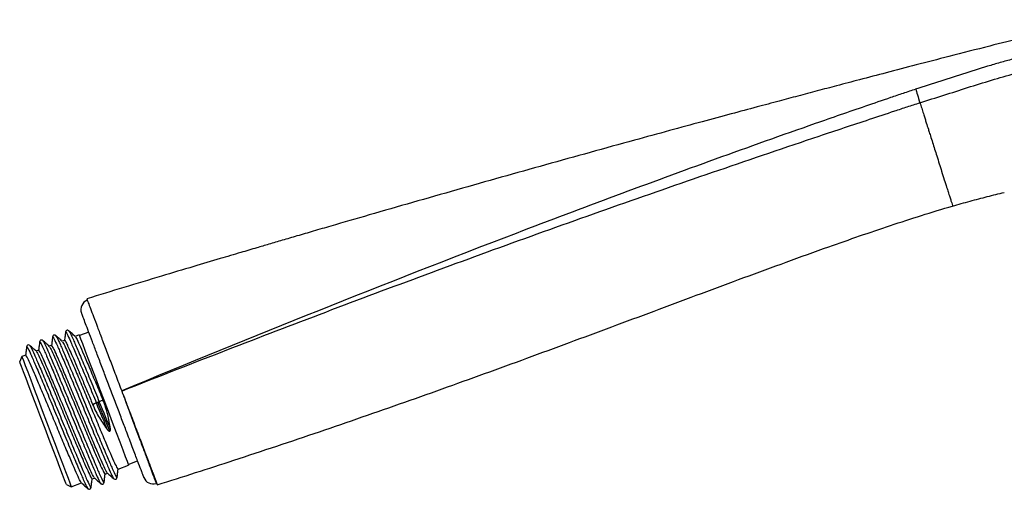
# Model space of a CAD drawing. Extents: x 35 to 548, y 37 to 457.
# Drawn here: x 291 to 420, y 392 to 453 of the extents above; entities that cross this region are included whole.
import ezdxf

# ---------------------------------------------------------------- set-up
doc = ezdxf.new("R2010")
doc.units = 0
doc.layers.get('0').update_dxf_attribs({"linetype": 'CONTINUOUS'})

msp = doc.modelspace()

# ---------------------------------------------------------------- linework, layer by layer
at = {"color": 7, "linetype": 'CONTINUOUS'}
for p, q in [((297.201, 412.255), (297.196, 412.29)), ((297.608, 412.432), (297.622, 412.41)), ((298.955, 411.921), (298.436, 411.724)), ((300.214, 412.292), (298.99, 411.828)), ((293.81, 410.962), (293.806, 410.988)), ((295.361, 410.557), (295.044, 410.437)), ((295.505, 411.608), (295.502, 411.628)), ((295.913, 411.787), (295.926, 411.767)), ((297.057, 411.201), (296.74, 411.08)), ((291.969, 409.269), (291.476, 409.082)), ((292.113, 410.323), (292.11, 410.344)), ((292.512, 410.513), (292.532, 410.483)), ((293.665, 409.913), (293.348, 409.793)), ((291.476, 409.082), (291.186, 408.437)), ((305.378, 394.999), (306.598, 395.462)), ((302.342, 393.74), (302.659, 393.86)), ((304.038, 394.384), (305.414, 394.906)), ((297.935, 392.067), (299.267, 392.572)), ((300.646, 393.096), (300.963, 393.216)), ((301.777, 392.53), (301.799, 392.496)), ((302.201, 392.665), (302.198, 392.688)), ((303.475, 393.171), (303.495, 393.14)), ((303.897, 393.308), (303.893, 393.334)), ((309.028, 392.502), (309.094, 392.523)), ((297.29, 392.357), (297.935, 392.067)), ((300.081, 391.885), (300.103, 391.853)), ((300.505, 392.021), (300.502, 392.042))]:
    msp.add_line(p, q, dxfattribs=at)
at = {"color": 8, "linetype": 'CONTINUOUS'}
msp.add_line((300.71, 402.854), (301.201, 403.04), dxfattribs=at)
at = {"color": 7, "linetype": 'CONTINUOUS', "flags": 128}
for points in [[(298.955, 411.921), (299.004, 411.792), (299.15, 411.408), (299.388, 410.781), (299.71, 409.931), (300.109, 408.882), (300.57, 407.667), (301.08, 406.323), (301.624, 404.891), (302.184, 403.414), (302.745, 401.936), (303.289, 400.504), (303.799, 399.16), (304.26, 397.945), (304.658, 396.896), (304.981, 396.046), (305.219, 395.419), (305.365, 395.035), (305.414, 394.906)], [(297.29, 392.357), (297.287, 392.365), (297.213, 392.558), (297.044, 393.004), (296.785, 393.687), (296.444, 394.585), (296.032, 395.671), (295.562, 396.908), (295.05, 398.258), (294.511, 399.676), (293.964, 401.118), (293.426, 402.536), (292.913, 403.885), (292.444, 405.123), (292.032, 406.208), (291.691, 407.107), (291.431, 407.79), (291.262, 408.236), (291.189, 408.429), (291.186, 408.437)], [(291.476, 409.082), (291.525, 408.953), (291.67, 408.569), (291.908, 407.942), (292.231, 407.092), (292.629, 406.043), (293.09, 404.828), (293.601, 403.484), (294.144, 402.052), (294.705, 400.574), (295.266, 399.097), (295.81, 397.665), (296.32, 396.321), (296.781, 395.106), (297.179, 394.057), (297.502, 393.207), (297.74, 392.58), (297.886, 392.196), (297.935, 392.067)], [(300.719, 402.832), (300.821, 402.875), (300.97, 402.937), (301.204, 403.034)], [(301.201, 403.04), (301.217, 403.046), (301.236, 403.053), (301.258, 403.062), (301.282, 403.071), (301.308, 403.081), (301.336, 403.092), (301.366, 403.103), (301.395, 403.114)], [(302.676, 399.502), (302.535, 399.838), (302.378, 400.215), (302.206, 400.628), (302.022, 401.071), (301.827, 401.54), (301.623, 402.027), (301.415, 402.528), (301.204, 403.034)], [(302.96, 399.358), (302.817, 399.702), (302.653, 400.095), (302.472, 400.53), (302.275, 401.002), (302.066, 401.503), (301.848, 402.027), (301.623, 402.567), (301.395, 403.114)], [(302.072, 403.396), (301.97, 403.353), (301.82, 403.291), (301.587, 403.194)], [(303.055, 399.668), (302.915, 400.005), (302.758, 400.381), (302.587, 400.793), (302.402, 401.236), (302.208, 401.703), (302.005, 402.189), (301.797, 402.688), (301.587, 403.194)]]:
    msp.add_lwpolyline(points, dxfattribs=at)
at = {"color": 7, "linetype": 'CONTINUOUS'}
for centre, start, end in [((300.48, 415.242), 110.63056, 200.82408), ((308.641, 393.743), 200.78697, 287.35322)]:
    msp.add_arc(centre, 1.3, start, end, dxfattribs=at)
for points, knots in [([(432.788, 453.099), (431.834, 452.901), (430.109, 452.542), (427.841, 452.037), (425.975, 451.608), (424.243, 451.201), (421.57, 450.558), (417.668, 449.583), (412.982, 448.379), (408.467, 447.209), (404.576, 446.198), (401.11, 445.291), (398.117, 444.504), (395.435, 443.795), (392.935, 443.132), (390.306, 442.433), (387.403, 441.656), (384.043, 440.754), (380.228, 439.724), (376.012, 438.578), (371.131, 437.243), (365.736, 435.756), (359.927, 434.141), (354.121, 432.512), (348.319, 430.871), (342.565, 429.229), (337.075, 427.65), (332.752, 426.397), (329.609, 425.481), (327.491, 424.862), (325.556, 424.294), (323.8, 423.778), (321.997, 423.247), (319.874, 422.62), (317.13, 421.806), (313.679, 420.778), (309.491, 419.524), (304.832, 418.121), (301.571, 417.13), (299.95, 416.637)], [0, 0, 0, 0, 0.021208, 0.0383701, 0.0505946, 0.0628914, 0.0771126, 0.1104477, 0.1504777, 0.1824545, 0.212013, 0.238016, 0.2604643, 0.2793914, 0.2984136, 0.3167996, 0.3386146, 0.3638606, 0.3925412, 0.4246596, 0.45899, 0.502744, 0.5465055, 0.5902721, 0.6340417, 0.677812, 0.7205581, 0.7584254, 0.7758248, 0.7918408, 0.8064739, 0.8197244, 0.8317122, 0.8473861, 0.8679217, 0.8940495, 0.9257768, 0.9631158, 1, 1, 1, 1]), ([(413.124, 428.756), (413.5, 428.864), (414.256, 429.081), (415.392, 429.396), (416.526, 429.701), (417.65, 429.992), (418.764, 430.271), (419.507, 430.446), (419.878, 430.533)], [0, 0, 0, 0, 0.1678694, 0.3377663, 0.5065443, 0.6721052, 0.8364973, 1, 1, 1, 1]), ([(309.171, 392.339), (312.512, 393.386), (319.593, 395.654), (330.378, 399.254), (341.53, 403.121), (352.642, 407.1), (363.723, 411.165), (372.94, 414.599), (380.312, 417.348), (385.845, 419.403), (391.384, 421.439), (396.421, 423.256), (400.957, 424.848), (404.99, 426.219), (409.043, 427.535), (411.76, 428.361), (413.124, 428.756)], [0, 0, 0, 0, 0.09422518, 0.20011268, 0.30600018, 0.41188768, 0.51777518, 0.62366268, 0.67660643, 0.72955018, 0.78249393, 0.83543768, 0.87366268, 0.91188768, 0.95011268, 0.98833768, 0.98833768, 0.98833768, 0.98833768]), ([(299.96, 416.603), (299.962, 416.599), (299.966, 416.588), (300.126, 416.167), (300.411, 415.417), (300.82, 414.338), (301.329, 412.998), (301.936, 411.4), (302.614, 409.614), (303.354, 407.663), (303.996, 405.973), (304.388, 404.94), (304.516, 404.603)], [0, 0, 0, 0, 0.0801528, 0.1873021, 0.2976347, 0.403607, 0.5125951, 0.6195993, 0.7297064, 0.8365928, 0.9466382, 1, 1, 1, 1]), ([(305.992, 397.059), (305.743, 397.712), (305.313, 398.846), (304.596, 400.736), (303.925, 402.503), (303.23, 404.337), (302.543, 406.147), (301.873, 407.915), (301.25, 409.559), (300.68, 411.063), (300.189, 412.357), (299.784, 413.426), (299.48, 414.228), (299.293, 414.723), (299.212, 414.936), (299.23, 414.889), (299.233, 414.882)], [0, 0, 0, 0, 0.0994364, 0.1723244, 0.247326, 0.3202136, 0.3952151, 0.468101, 0.5431006, 0.6159853, 0.6909836, 0.7638694, 0.8388685, 0.9117569, 0.9867588, 1, 1, 1, 1]), ([(295.904, 411.825), (295.862, 411.853), (295.778, 411.908), (295.613, 411.883), (295.509, 411.779), (295.492, 411.702), (295.483, 411.665)], [0, 0, 0, 0, 0.2684139, 0.5310359, 0.776725, 1, 1, 1, 1]), ([(296.756, 411.066), (296.614, 411.193), (296.33, 411.445), (296.046, 411.698), (295.904, 411.825)], [0, 0, 0, 0, 0.4999627, 1, 1, 1, 1]), ([(297.18, 412.31), (297.157, 412.122), (297.113, 411.751), (297.069, 411.379), (297.048, 411.197)], [0, 0, 0, 0, 0.5087407, 1, 1, 1, 1]), ([(297.6, 412.469), (297.555, 412.498), (297.469, 412.555), (297.248, 412.51), (297.206, 412.387), (297.179, 412.309)], [0, 0, 0, 0, 0.27874783, 0.54545542, 1, 1, 1, 1]), ([(298.452, 411.71), (298.31, 411.836), (298.026, 412.089), (297.742, 412.341), (297.6, 412.468)], [0, 0, 0, 0, 0.4999648, 1, 1, 1, 1]), ([(292.512, 410.537), (292.44, 410.578), (292.327, 410.642), (292.132, 410.529), (292.105, 410.429), (292.092, 410.378)], [0, 0, 0, 0, 0.454543, 0.7212507, 1, 1, 1, 1]), ([(293.363, 409.78), (293.221, 409.906), (292.937, 410.159), (292.653, 410.412), (292.511, 410.538)], [0, 0, 0, 0, 0.4999661, 1, 1, 1, 1]), ([(293.787, 411.021), (293.765, 410.832), (293.721, 410.461), (293.677, 410.091), (293.656, 409.91)], [0, 0, 0, 0, 0.5097746, 1, 1, 1, 1]), ([(294.208, 411.181), (294.177, 411.203), (294.114, 411.25), (293.966, 411.258), (293.826, 411.167), (293.8, 411.07), (293.788, 411.022)], [0, 0, 0, 0, 0.223274, 0.4689645, 0.7315851, 1, 1, 1, 1]), ([(295.059, 410.423), (294.917, 410.55), (294.633, 410.802), (294.349, 411.055), (294.207, 411.182)], [0, 0, 0, 0, 0.499962, 1, 1, 1, 1]), ([(295.483, 411.665), (295.461, 411.476), (295.417, 411.106), (295.373, 410.735), (295.352, 410.553)], [0, 0, 0, 0, 0.5094168, 1, 1, 1, 1]), ([(302.624, 393.927), (302.586, 393.968), (302.501, 394.061), (302.121, 394.879), (301.545, 396.194), (300.789, 397.96), (299.921, 400.021), (299.014, 402.21), (298.107, 404.399), (297.239, 406.46), (296.484, 408.224), (295.906, 409.545), (295.501, 410.412), (295.408, 410.508), (295.361, 410.557)], [0, 0, 0, 0, 0.0663988, 0.1499294, 0.23346, 0.3199435, 0.406427, 0.4899576, 0.5734882, 0.6599718, 0.7464552, 0.8299859, 0.9135164, 1, 1, 1, 1]), ([(296.776, 411.012), (296.814, 410.971), (296.899, 410.878), (297.278, 410.061), (297.854, 408.746), (298.61, 406.98), (299.478, 404.919), (300.385, 402.73), (301.292, 400.541), (302.16, 398.48), (302.915, 396.716), (303.492, 395.395), (303.898, 394.528), (303.991, 394.432), (304.038, 394.384)], [0, 0, 0, 0, 0.0658599, 0.1494387, 0.2330175, 0.3195509, 0.4060844, 0.4896631, 0.573242, 0.6597755, 0.7463088, 0.8298877, 0.9134665, 1, 1, 1, 1]), ([(297.057, 411.201), (297.076, 411.208), (297.117, 411.157), (297.238, 410.947), (297.319, 410.787), (297.465, 410.479), (297.518, 410.365), (297.63, 410.118), (297.689, 409.984), (297.883, 409.545), (298.033, 409.202), (298.368, 408.428), (298.553, 407.996), (298.95, 407.065), (299.161, 406.565), (299.597, 405.53), (299.822, 404.994), (300.27, 403.919), (300.493, 403.38), (300.71, 402.854)], [0, 0, 0, 0, 0.125, 0.125, 0.25, 0.25, 0.3125, 0.3125, 0.375, 0.375, 0.5, 0.5, 0.625, 0.625, 0.75, 0.75, 0.875, 0.875, 1, 1, 1, 1]), ([(298.473, 411.655), (298.51, 411.614), (298.595, 411.521), (298.974, 410.705), (299.549, 409.391), (300.303, 407.63), (301.167, 405.578), (301.774, 404.115), (302.072, 403.396)], [0, 0, 0, 0, 0.1341746, 0.3052603, 0.4763462, 0.652873, 0.8294211, 1, 1, 1, 1]), ([(292.092, 410.379), (292.069, 410.19), (292.026, 409.819), (291.982, 409.448), (291.96, 409.266)], [0, 0, 0, 0, 0.5087901, 1, 1, 1, 1]), ([(299.231, 392.64), (299.194, 392.681), (299.109, 392.775), (298.729, 393.592), (298.153, 394.907), (297.397, 396.673), (296.53, 398.733), (295.622, 400.923), (294.715, 403.112), (293.847, 405.173), (293.092, 406.937), (292.515, 408.258), (292.109, 409.125), (292.016, 409.221), (291.969, 409.269)], [0, 0, 0, 0, 0.06604165, 0.14960419, 0.23316678, 0.3196833, 0.40619994, 0.48976256, 0.57332508, 0.65984171, 0.74635823, 0.82992082, 0.91348337, 1, 1, 1, 1]), ([(293.382, 409.727), (293.42, 409.686), (293.506, 409.593), (293.886, 408.774), (294.462, 407.458), (295.218, 405.693), (296.086, 403.632), (296.993, 401.443), (297.9, 399.254), (298.768, 397.192), (299.523, 395.428), (300.101, 394.107), (300.506, 393.241), (300.599, 393.145), (300.646, 393.096)], [0, 0, 0, 0, 0.066712, 0.1502146, 0.2337172, 0.3201716, 0.4066262, 0.4901287, 0.5736313, 0.6600859, 0.7465403, 0.8300429, 0.9135455, 1, 1, 1, 1]), ([(300.926, 393.285), (300.889, 393.326), (300.804, 393.419), (300.425, 394.236), (299.849, 395.551), (299.093, 397.316), (298.225, 399.377), (297.318, 401.566), (296.411, 403.755), (295.543, 405.817), (294.788, 407.581), (294.21, 408.902), (293.805, 409.769), (293.712, 409.864), (293.665, 409.913)], [0, 0, 0, 0, 0.0656437, 0.1492419, 0.2328401, 0.3193935, 0.4059469, 0.4895451, 0.5731433, 0.6596967, 0.7462502, 0.8298484, 0.9134465, 1, 1, 1, 1]), ([(295.079, 410.37), (295.117, 410.329), (295.202, 410.236), (295.582, 409.417), (296.158, 408.102), (296.914, 406.336), (297.782, 404.276), (298.689, 402.086), (299.596, 399.897), (300.464, 397.836), (301.219, 396.072), (301.797, 394.751), (302.202, 393.884), (302.295, 393.789), (302.342, 393.74)], [0, 0, 0, 0, 0.0663871, 0.1499187, 0.2334504, 0.319935, 0.4064195, 0.4899513, 0.573483, 0.6599675, 0.746452, 0.8299837, 0.9135154, 1, 1, 1, 1]), ([(304.524, 404.582), (304.829, 403.777), (305.13, 402.984), (305.574, 401.815), (305.721, 401.429), (306.012, 400.662), (306.156, 400.281), (306.577, 399.173), (306.843, 398.472), (307.221, 397.477), (307.344, 397.153), (307.58, 396.531), (307.693, 396.234), (308.014, 395.388), (308.206, 394.881), (308.462, 394.208), (308.541, 393.999), (308.685, 393.618), (308.751, 393.446), (308.868, 393.138), (308.92, 393.001), (309.009, 392.765), (309.048, 392.664), (309.14, 392.422), (309.171, 392.339), (309.171, 392.339)], [0, 0, 0, 0, 0.125, 0.125, 0.1875, 0.1875, 0.25, 0.25, 0.375, 0.375, 0.4375, 0.4375, 0.5, 0.5, 0.625, 0.625, 0.6875, 0.6875, 0.75, 0.75, 0.8125, 0.8125, 0.875, 0.875, 1, 1, 1, 1]), ([(300.719, 402.832), (300.974, 402.217), (301.279, 401.624), (301.946, 400.509), (302.308, 399.986), (302.676, 399.502)], [0, 0, 0, 0, 0.5, 0.5, 1, 1, 1, 1]), ([(303.055, 399.668), (302.969, 400.268), (302.852, 400.892), (302.531, 402.149), (302.326, 402.782), (302.072, 403.396)], [0, 0, 0, 0, 0.5, 0.5, 1, 1, 1, 1]), ([(302.676, 399.502), (302.709, 399.458), (302.748, 399.417), (302.817, 399.371), (302.843, 399.358), (302.9, 399.345), (302.932, 399.345), (302.96, 399.358)], [0, 0, 0, 0, 0.5, 0.5, 0.75, 0.75, 1, 1, 1, 1]), ([(302.96, 399.358), (302.989, 399.37), (303.011, 399.393), (303.041, 399.444), (303.049, 399.472), (303.066, 399.556), (303.063, 399.613), (303.055, 399.668)], [0, 0, 0, 0, 0.25, 0.25, 0.5, 0.5, 1, 1, 1, 1]), ([(307.425, 393.282), (307.425, 393.282), (307.393, 393.366), (307.299, 393.615), (307.26, 393.718), (307.165, 393.966), (307.111, 394.111), (306.926, 394.597), (306.775, 394.994), (306.507, 395.7), (306.411, 395.953), (306.209, 396.485), (306.103, 396.765), (305.992, 397.059)], [0, 0, 0, 0, 0.25, 0.25, 0.375, 0.375, 0.5, 0.5, 0.75, 0.75, 0.875, 0.875, 1, 1, 1, 1]), ([(302.644, 393.873), (302.786, 393.747), (303.07, 393.494), (303.354, 393.241), (303.496, 393.115)], [0, 0, 0, 0, 0.4999626, 1, 1, 1, 1]), ([(303.915, 393.276), (303.938, 393.465), (303.982, 393.835), (304.026, 394.205), (304.047, 394.387)], [0, 0, 0, 0, 0.5097294, 1, 1, 1, 1]), ([(299.251, 392.586), (299.393, 392.46), (299.677, 392.207), (299.961, 391.955), (300.103, 391.828)], [0, 0, 0, 0, 0.4999655, 1, 1, 1, 1]), ([(300.523, 391.986), (300.546, 392.175), (300.59, 392.546), (300.634, 392.917), (300.655, 393.099)], [0, 0, 0, 0, 0.5088171, 1, 1, 1, 1]), ([(300.947, 393.231), (301.089, 393.104), (301.373, 392.852), (301.657, 392.599), (301.799, 392.472)], [0, 0, 0, 0, 0.4999632, 1, 1, 1, 1]), ([(301.799, 392.472), (301.871, 392.431), (301.984, 392.367), (302.179, 392.48), (302.206, 392.58), (302.219, 392.631)], [0, 0, 0, 0, 0.4545619, 0.7212687, 1, 1, 1, 1]), ([(302.219, 392.631), (302.242, 392.82), (302.286, 393.191), (302.33, 393.561), (302.351, 393.743)], [0, 0, 0, 0, 0.509278, 1, 1, 1, 1]), ([(303.495, 393.116), (303.567, 393.075), (303.68, 393.01), (303.875, 393.124), (303.902, 393.224), (303.915, 393.275)], [0, 0, 0, 0, 0.454619, 0.7213113, 1, 1, 1, 1]), ([(300.103, 391.828), (300.175, 391.787), (300.288, 391.723), (300.484, 391.836), (300.51, 391.936), (300.524, 391.987)], [0, 0, 0, 0, 0.4545411, 0.7212518, 1, 1, 1, 1])]:
    msp.add_open_spline(points, degree=3, knots=knots, dxfattribs=at)
at = {"color": 8, "linetype": 'CONTINUOUS'}
for points, knots in [([(433.053, 450.53), (432.252, 450.426), (431.413, 450.297), (430.073, 450.058), (429.613, 449.971), (428.665, 449.784), (428.174, 449.683), (425.675, 449.148), (423.566, 448.634), (420.838, 447.907), (420.288, 447.757), (419.193, 447.451), (418.646, 447.294), (417.007, 446.809), (415.917, 446.469), (413.739, 445.774), (412.651, 445.42), (410.473, 444.712), (409.382, 444.361), (408.292, 444.009)], [0, 0, 0, 0, 0.125, 0.125, 0.1875, 0.1875, 0.25, 0.25, 0.5, 0.5, 0.5625, 0.5625, 0.625, 0.625, 0.75, 0.75, 0.875, 0.875, 1, 1, 1, 1]), ([(408.85, 442.252), (409.89, 442.582), (410.931, 442.906), (413.009, 443.564), (414.044, 443.899), (416.115, 444.559), (417.151, 444.884), (419.225, 445.504), (420.267, 445.797), (422.343, 446.358), (423.363, 446.626), (425.357, 447.127), (426.332, 447.361), (427.752, 447.688), (428.218, 447.792), (429.118, 447.987), (429.554, 448.078), (430.823, 448.329), (431.615, 448.467), (432.37, 448.58)], [0, 0, 0, 0, 0.125, 0.125, 0.25, 0.25, 0.375, 0.375, 0.5, 0.5, 0.625, 0.625, 0.75, 0.75, 0.8125, 0.8125, 0.875, 0.875, 1, 1, 1, 1]), ([(408.293, 444.009), (407.743, 443.832), (407.192, 443.653), (406.095, 443.289), (405.548, 443.103), (403.906, 442.541), (402.814, 442.163), (399.532, 441.038), (397.345, 440.286), (390.796, 437.996), (386.439, 436.441), (373.39, 431.717), (364.721, 428.485), (338.786, 418.583), (321.604, 411.705), (304.516, 404.603)], [0, 0, 0, 0, 0.015625, 0.015625, 0.03125, 0.03125, 0.0625, 0.0625, 0.125, 0.125, 0.25, 0.25, 0.5, 0.5, 1, 1, 1, 1]), ([(408.293, 444.009), (408.347, 443.844), (408.429, 443.587), (408.625, 442.969), (408.738, 442.609), (408.85, 442.252)], [0, 0, 0, 0, 0.5, 0.5, 1, 1, 1, 1]), ([(304.524, 404.582), (313.12, 407.983), (321.74, 411.323), (339.025, 417.883), (347.692, 421.1), (365.084, 427.38), (373.808, 430.437), (386.924, 434.943), (391.301, 436.43), (397.875, 438.633), (400.069, 439.36), (403.36, 440.451), (404.456, 440.818), (406.101, 441.365), (406.649, 441.546), (407.748, 441.903), (408.299, 442.078), (408.85, 442.252)], [0, 0, 0, 0, 0.25, 0.25, 0.5, 0.5, 0.75, 0.75, 0.875, 0.875, 0.9375, 0.9375, 0.96875, 0.96875, 0.984375, 0.984375, 1, 1, 1, 1]), ([(408.85, 442.252), (408.872, 442.185), (408.966, 441.887), (409.133, 441.359), (409.334, 440.726), (409.515, 440.153), (409.715, 439.522), (409.884, 438.987), (410.064, 438.419), (410.248, 437.837), (410.5, 437.044), (410.777, 436.168), (411.072, 435.236), (411.379, 434.268), (411.714, 433.211), (412.042, 432.174), (412.327, 431.276), (412.498, 430.733), (412.652, 430.249), (412.798, 429.787), (412.948, 429.313), (413.085, 428.881), (413.124, 428.756), (413.124, 428.756)], [0, 0, 0, 0, 0.00911935, 0.04036935, 0.07161935, 0.09501688, 0.1184144, 0.15751688, 0.16817714, 0.19661935, 0.23784415, 0.27906894, 0.32161935, 0.37421349, 0.42680763, 0.4937422, 0.56067678, 0.61278769, 0.62624052, 0.69180426, 0.75634595, 0.82088764, 0.94661935, 0.94661935, 0.94661935, 0.94661935]), ([(297.196, 412.29), (297.193, 412.305), (297.17, 412.45), (297.364, 412.097), (297.773, 411.22), (298.416, 409.726), (299.245, 407.769), (300.201, 405.475), (300.872, 403.842), (301.201, 403.04)], [0, 0, 0, 0, 0.0185958, 0.1850031, 0.3457305, 0.5064581, 0.6728653, 0.8392724, 1, 1, 1, 1]), ([(297.622, 412.41), (297.663, 412.363), (297.753, 412.257), (298.17, 411.344), (298.801, 409.88), (299.632, 407.917), (300.587, 405.626), (301.257, 403.995), (301.587, 403.194)], [0, 0, 0, 0, 0.1368982, 0.3071974, 0.477497, 0.6536602, 0.8298291, 1, 1, 1, 1]), ([(293.806, 410.988), (293.802, 411.008), (293.777, 411.163), (293.971, 410.813), (294.382, 409.931), (295.024, 408.439), (295.853, 406.482), (296.81, 404.187), (297.81, 401.753), (298.81, 399.318), (299.766, 397.026), (300.597, 395.061), (301.229, 393.597), (301.646, 392.683), (301.736, 392.577), (301.777, 392.53)], [0, 0, 0, 0, 0.0131381, 0.098412, 0.1807753, 0.2631387, 0.3484125, 0.4336864, 0.5160498, 0.5984131, 0.683687, 0.7689608, 0.8513242, 0.9336876, 1, 1, 1, 1]), ([(294.218, 411.141), (294.261, 411.091), (294.354, 410.985), (294.777, 410.058), (295.41, 408.592), (296.241, 406.627), (297.197, 404.335), (298.197, 401.9), (299.198, 399.466), (300.154, 397.171), (300.983, 395.214), (301.625, 393.721), (302.036, 392.84), (302.23, 392.49), (302.205, 392.644), (302.201, 392.665)], [0, 0, 0, 0, 0.0709916, 0.1529587, 0.2349259, 0.3197896, 0.4046532, 0.4866204, 0.5685876, 0.6534512, 0.7383148, 0.820282, 0.9022491, 0.9871128, 1, 1, 1, 1]), ([(295.502, 411.628), (295.499, 411.65), (295.472, 411.806), (295.667, 411.457), (296.078, 410.575), (296.72, 409.082), (297.549, 407.126), (298.505, 404.831), (299.506, 402.397), (300.506, 399.962), (301.462, 397.669), (302.293, 395.705), (302.925, 394.24), (303.343, 393.324), (303.434, 393.219), (303.475, 393.171)], [0, 0, 0, 0, 0.0139167, 0.0990535, 0.1812843, 0.2635153, 0.348652, 0.4337886, 0.5160196, 0.5982505, 0.6833872, 0.7685238, 0.8507548, 0.9329857, 1, 1, 1, 1]), ([(295.926, 411.767), (295.966, 411.72), (296.056, 411.614), (296.474, 410.7), (297.106, 409.236), (297.937, 407.271), (298.893, 404.979), (299.893, 402.544), (300.893, 400.11), (301.85, 397.815), (302.679, 395.858), (303.321, 394.365), (303.732, 393.484), (303.926, 393.134), (303.901, 393.288), (303.897, 393.308)], [0, 0, 0, 0, 0.0665554, 0.1489137, 0.231272, 0.3165406, 0.4018092, 0.4841675, 0.5665258, 0.6517943, 0.7370629, 0.8194213, 0.9017795, 0.9870481, 1, 1, 1, 1]), ([(292.11, 410.344), (292.106, 410.365), (292.081, 410.519), (292.275, 410.169), (292.686, 409.288), (293.328, 407.795), (294.157, 405.838), (295.114, 403.543), (296.114, 401.109), (297.114, 398.674), (298.07, 396.382), (298.901, 394.417), (299.533, 392.953), (299.951, 392.038), (300.041, 391.933), (300.081, 391.885)], [0, 0, 0, 0, 0.0129606, 0.098224, 0.1805772, 0.2629305, 0.3481939, 0.4334572, 0.5158105, 0.5981638, 0.6834271, 0.7686905, 0.8510438, 0.933397, 1, 1, 1, 1]), ([(292.532, 410.483), (292.573, 410.435), (292.663, 410.329), (293.082, 409.413), (293.714, 407.948), (294.545, 405.984), (295.501, 403.691), (296.502, 401.256), (297.502, 398.822), (298.458, 396.527), (299.287, 394.571), (299.93, 393.078), (300.34, 392.196), (300.535, 391.846), (300.509, 392), (300.505, 392.021)], [0, 0, 0, 0, 0.0673449, 0.1496336, 0.2319223, 0.3171188, 0.4023153, 0.484604, 0.5668928, 0.6520892, 0.7372858, 0.8195745, 0.9018632, 0.9870597, 1, 1, 1, 1]), ([(304.694, 404.132), (304.978, 403.37), (305.51, 401.944), (306.263, 399.923), (306.933, 398.124), (307.542, 396.49), (308.061, 395.098), (308.485, 393.959), (308.792, 393.135), (308.991, 392.603), (309.015, 392.536), (309.028, 392.502)], [0, 0, 0, 0, 0.1239738, 0.2319056, 0.3429704, 0.4509155, 0.5619928, 0.66994, 0.7810171, 0.888959, 1, 1, 1, 1])]:
    msp.add_open_spline(points, degree=3, knots=knots, dxfattribs=at)
at = {"color": 7, "linetype": 'CONTINUOUS'}
for points in [[(304.516, 404.603), (304.518, 404.596), (304.521, 404.589), (304.524, 404.582)], [(300.71, 402.854), (300.713, 402.847), (300.716, 402.839), (300.719, 402.832)], [(301.204, 403.034), (301.241, 403.049), (301.316, 403.081), (301.395, 403.114)], [(301.587, 403.194), (301.55, 403.178), (301.475, 403.147), (301.395, 403.114)]]:
    msp.add_open_spline(points, degree=3, dxfattribs=at)
at = {"color": 8, "linetype": 'CONTINUOUS'}
msp.add_open_spline([(301.201, 403.04), (301.202, 403.038), (301.203, 403.036), (301.204, 403.034)], degree=3, dxfattribs=at)

doc.saveas('drawing.dxf')
